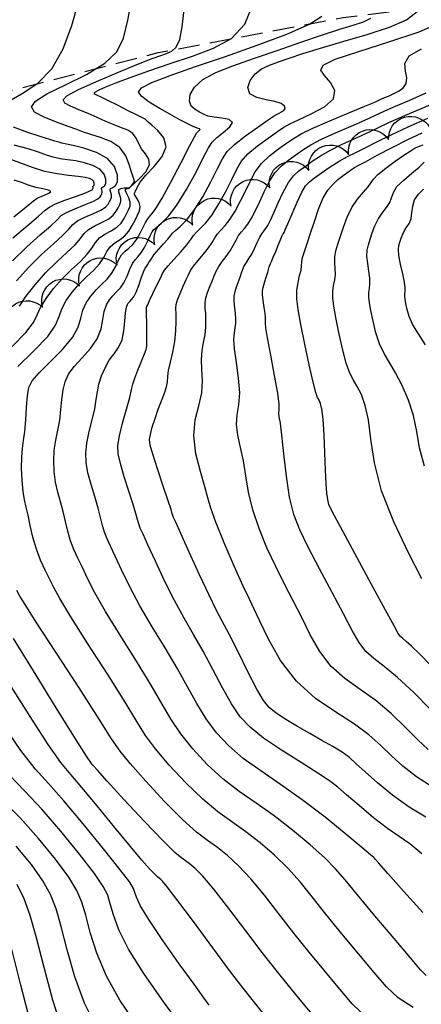
# Model space of a CAD drawing. Units: feet. Extents: x 324285 to 329052, y 1211758 to 1217157.
# Drawn here: x 326142 to 326236, y 1214815 to 1215045 of the extents above; entities that cross this region are included whole.
import ezdxf

# ---------------------------------------------------------------- set-up
doc = ezdxf.new("R2010")
doc.units = ezdxf.units.FT
doc.header["$MEASUREMENT"] = 0
doc.linetypes.add('DASHED', pattern=[0.75, 0.5, -0.25])
for name, color, linetype in [('DIRT_ROAD', 2, 'DASHED'), ('INDEX_CONTOUR', 1, 'Continuous'), ('INTERMEDIATE_CONTOUR', 33, 'Continuous'), ('TREE_LINE', 3, 'Continuous')]:
    doc.layers.add(name, color=color, linetype=linetype)

msp = doc.modelspace()

# ---------------------------------------------------------------- linework, layer by layer
at = {"layer": 'DIRT_ROAD', "ltscale": 10, "flags": 128}
msp.add_lwpolyline([(326016.33, 1214930.71), (326027.8, 1214951.1), (326044.42, 1214970.99), (326067.59, 1214990.91), (326093.53, 1215009.33), (326127.23, 1215024.85), (326174.61, 1215037.08), (326217.81, 1215045.27), (326265.93, 1215051.08), (326308.35, 1215053.63), (326354.56, 1215052.99), (326406.8, 1215045.77), (326455.63, 1215039.16), (326509.99, 1215029.4), (326545.94, 1215023.75), (326558.82, 1215021.82)], dxfattribs=at)
at = {"layer": 'INDEX_CONTOUR', "ltscale": 10, "flags": 128}
for points, elevation in [([(326140.46, 1214968.4), (326143.63, 1214971.63), (326145.42, 1214973.99), (326146.32, 1214975.77), (326147.09, 1214977.51), (326148.38, 1214979.61), (326150.14, 1214981.95), (326152.2, 1214984.29), (326154.36, 1214986.4), (326156.39, 1214988.29), (326158.02, 1214989.95), (326159.12, 1214991.43), (326159.95, 1214992.71), (326160.87, 1214993.77), (326162.14, 1214994.63), (326163.59, 1214995.41), (326164.92, 1214996.24), (326165.92, 1214997.23), (326166.64, 1214998.31), (326167.2, 1214999.37), (326167.68, 1215000.32), (326168.01, 1215001.22), (326168.04, 1215002.15), (326167.72, 1215003.13), (326167.26, 1215004.06), (326166.95, 1215004.77), (326166.98, 1215005.17), (326167.24, 1215005.32), (326167.55, 1215005.35), (326167.78, 1215005.4), (326168.14, 1215005.68), (326168.92, 1215006.38), (326170.25, 1215007.63), (326171.66, 1215009.21), (326172.52, 1215010.81), (326172.4, 1215012.18), (326171.63, 1215013.4), (326170.71, 1215014.59), (326170.02, 1215015.87), (326169.44, 1215017.1), (326168.67, 1215018.15), (326167.52, 1215018.91), (326166.02, 1215019.51), (326164.28, 1215020.15), (326162.38, 1215020.97), (326160.35, 1215021.92), (326158.21, 1215022.86), (326156.02, 1215023.72), (326154.08, 1215024.51), (326152.73, 1215025.24), (326152.34, 1215026), (326153.25, 1215026.96), (326155.84, 1215028.38), (326160.2, 1215030.35), (326165.33, 1215032.52), (326169.98, 1215034.41), (326173.17, 1215035.66), (326175.18, 1215036.4), (326176.55, 1215036.88), (326177.74, 1215037.37), (326178.79, 1215038.3), (326179.61, 1215040.1), (326180.18, 1215043.1), (326180.62, 1215047.07)], 5255), ([(326236.23, 1214849.9), (326233.41, 1214852.18), (326230.88, 1214853.88), (326228.14, 1214855.75), (326224.89, 1214858.29), (326221.53, 1214861.13), (326218.63, 1214863.66), (326216.53, 1214865.46), (326214.59, 1214866.94), (326211.93, 1214868.7), (326207.99, 1214871.17), (326203.43, 1214874.07), (326199.21, 1214876.92), (326196.06, 1214879.42), (326193.73, 1214881.91), (326191.71, 1214884.89), (326189.59, 1214888.68), (326187.35, 1214892.97), (326185.09, 1214897.23), (326182.87, 1214901.12), (326180.66, 1214904.91), (326178.4, 1214909.02), (326176.09, 1214913.66), (326173.94, 1214918.27), (326172.2, 1214922.07), (326171.07, 1214924.53), (326170.41, 1214925.96), (326170.04, 1214926.93), (326169.75, 1214927.94), (326169.36, 1214929.35), (326168.73, 1214931.51), (326167.76, 1214934.56), (326166.67, 1214937.97), (326165.75, 1214941.06), (326165.23, 1214943.34), (326165.16, 1214945.26), (326165.53, 1214947.5), (326166.27, 1214950.48), (326167.16, 1214953.72), (326167.92, 1214956.5), (326168.37, 1214958.33), (326168.68, 1214959.6), (326169.11, 1214960.97), (326169.82, 1214962.87), (326170.66, 1214964.95), (326171.37, 1214966.68), (326171.78, 1214967.71), (326171.94, 1214968.48), (326171.96, 1214969.66), (326171.93, 1214971.66), (326171.9, 1214974), (326171.87, 1214975.99), (326171.86, 1214977.11), (326171.86, 1214977.53), (326171.87, 1214977.59), (326171.88, 1214977.6), (326171.89, 1214977.62), (326171.9, 1214977.66), (326171.94, 1214977.76), (326172.13, 1214978.16), (326172.58, 1214979.12), (326173.37, 1214980.77), (326174.3, 1214982.71), (326175.1, 1214984.4), (326175.61, 1214985.47), (326176.09, 1214986.24), (326176.89, 1214987.21), (326178.26, 1214988.72), (326179.87, 1214990.51), (326181.3, 1214992.16), (326182.23, 1214993.39), (326182.87, 1214994.3), (326183.53, 1214995.1), (326184.48, 1214996.02), (326185.72, 1214997.29), (326187.18, 1214999.15), (326188.79, 1215001.73), (326190.37, 1215004.65), (326191.76, 1215007.43), (326192.87, 1215009.69), (326194, 1215011.59), (326195.56, 1215013.4), (326197.77, 1215015.29), (326200.25, 1215017.11), (326202.43, 1215018.61), (326203.97, 1215019.64), (326205.38, 1215020.45), (326207.36, 1215021.39), (326210.34, 1215022.73), (326213.47, 1215024.4), (326215.58, 1215026.28), (326215.85, 1215028.22), (326214.85, 1215030.08), (326213.47, 1215031.68), (326212.61, 1215032.95), (326213.15, 1215034.12), (326215.95, 1215035.51), (326221.46, 1215037.36), (326228.52, 1215039.56), (326235.55, 1215041.94), (326241.26, 1215044.39)], 5250), ([(326238.09, 1214894.12), (326235.7, 1214896.51), (326233.82, 1214898.36), (326232.54, 1214899.51), (326231.72, 1214900.18), (326231.19, 1214900.66), (326230.69, 1214901.36), (326229.73, 1214903.1), (326227.72, 1214906.81), (326224.39, 1214912.94), (326220.54, 1214920.01), (326217.24, 1214926.07), (326215.31, 1214929.68), (326214.48, 1214931.48), (326214.2, 1214932.65), (326214.02, 1214934.16), (326213.85, 1214936.38), (326213.7, 1214939.5), (326213.55, 1214943.52), (326213.38, 1214947.76), (326213.16, 1214951.39), (326212.86, 1214953.76), (326212.52, 1214955.09), (326212.17, 1214955.84), (326211.83, 1214956.47), (326211.4, 1214957.64), (326210.77, 1214960.05), (326209.86, 1214964.09), (326208.84, 1214968.96), (326207.93, 1214973.56), (326207.3, 1214977.03), (326206.99, 1214979.56), (326206.99, 1214981.55), (326207.26, 1214983.35), (326207.64, 1214984.96), (326207.96, 1214986.27), (326208.09, 1214987.26), (326208.15, 1214988.14), (326208.33, 1214989.18), (326208.76, 1214990.61), (326209.41, 1214992.5), (326210.2, 1214994.85), (326211.09, 1214997.61), (326212.05, 1215000.46), (326213.09, 1215002.98), (326214.21, 1215004.89), (326215.39, 1215006.28), (326216.59, 1215007.38), (326217.78, 1215008.34), (326218.87, 1215009.16), (326219.75, 1215009.77), (326220.43, 1215010.2), (326221.34, 1215010.69), (326223, 1215011.58), (326225.77, 1215013.07), (326229.27, 1215014.92), (326232.92, 1215016.75), (326236.28, 1215018.28)], 5245), ([(326140.85, 1214998.69), (326143.77, 1215001.05), (326145.45, 1215002.42), (326146.29, 1215003.04), (326146.99, 1215003.37), (326148.03, 1215003.77), (326149.06, 1215004.23), (326149.5, 1215004.64), (326148.94, 1215004.94), (326147.62, 1215005.2), (326145.97, 1215005.56), (326144.31, 1215006.08), (326142.65, 1215006.68), (326140.93, 1215007.23)], 5260), ([(326211.78, 1214810.92), (326208.15, 1214815.31), (326205.07, 1214819.07), (326202.15, 1214822.68), (326198.91, 1214826.81), (326195.08, 1214831.85), (326191.11, 1214837.11), (326187.61, 1214841.62), (326185.03, 1214844.64), (326183.21, 1214846.45), (326181.81, 1214847.58), (326180.44, 1214848.58), (326178.58, 1214850.13), (326175.65, 1214852.96), (326171.37, 1214857.43), (326166.65, 1214862.51), (326162.68, 1214866.84), (326160.37, 1214869.39), (326159.39, 1214870.49), (326159.1, 1214870.82), (326158.85, 1214871.17), (326157.85, 1214872.72), (326155.29, 1214876.77), (326150.77, 1214884), (326145.41, 1214892.6), (326140.76, 1214900.17)], 5255), ([(326160.06, 1214809.5), (326157.36, 1214814.95), (326155.12, 1214821.13), (326153.31, 1214827.4), (326151.88, 1214832.91), (326150.72, 1214837.05), (326149.45, 1214840.34), (326147.64, 1214843.57), (326144.96, 1214847.37), (326141.43, 1214851.68)], 5260)]:
    msp.add_lwpolyline(points, dxfattribs=dict(at, elevation=elevation))
at = {"layer": 'INTERMEDIATE_CONTOUR', "ltscale": 10, "flags": 128}
for points, elevation in [([(326142.14, 1214977.81), (326143.68, 1214980.11), (326145.8, 1214982.84), (326148.27, 1214985.63), (326150.86, 1214988.16), (326153.26, 1214990.35), (326155.17, 1214992.17), (326156.39, 1214993.63), (326157.28, 1214994.8), (326158.3, 1214995.76), (326159.79, 1214996.62), (326161.51, 1214997.42), (326163.04, 1214998.24), (326164.1, 1214999.11), (326164.76, 1214999.99), (326165.21, 1215000.82), (326165.59, 1215001.56), (326165.84, 1215002.27), (326165.87, 1215002.99), (326165.63, 1215003.75), (326165.37, 1215004.48), (326165.37, 1215005.04), (326165.84, 1215005.35), (326166.56, 1215005.46), (326167.23, 1215005.49), (326167.63, 1215005.5), (326167.85, 1215005.58), (326168.08, 1215005.76), (326168.43, 1215006.1), (326168.81, 1215006.52), (326169.04, 1215006.95), (326169, 1215007.36), (326168.74, 1215007.98), (326168.34, 1215009.1), (326167.83, 1215010.89), (326167.02, 1215012.98), (326165.63, 1215014.91), (326163.52, 1215016.3), (326161.1, 1215017.23), (326158.86, 1215017.9), (326157.15, 1215018.47), (326155.58, 1215019.07), (326153.58, 1215019.82), (326150.81, 1215020.8), (326147.9, 1215021.94), (326145.71, 1215023.14), (326144.96, 1215024.36), (326145.89, 1215025.73), (326148.57, 1215027.41), (326152.9, 1215029.53), (326157.84, 1215031.97), (326162.15, 1215034.56), (326164.92, 1215037.25), (326166.48, 1215040.43), (326167.5, 1215044.61), (326168.5, 1215050.01)], 5256), ([(326140.21, 1215025.99), (326143.16, 1215027.72), (326146.5, 1215029.98), (326149.72, 1215033.29), (326152.35, 1215037.96), (326154.38, 1215043.36), (326155.88, 1215048.64)], 5257), ([(326141.78, 1214963.75), (326145.56, 1214967.35), (326148.76, 1214970.76), (326150.57, 1214973.38), (326151.41, 1214975.39), (326152.05, 1214977.2), (326153.07, 1214979.11), (326154.48, 1214981.07), (326156.13, 1214982.95), (326157.87, 1214984.65), (326159.51, 1214986.22), (326160.87, 1214987.74), (326161.85, 1214989.23), (326162.62, 1214990.62), (326163.44, 1214991.78), (326164.49, 1214992.65), (326165.67, 1214993.39), (326166.8, 1214994.23), (326167.74, 1214995.35), (326168.52, 1214996.63), (326169.19, 1214997.92), (326169.78, 1214999.07), (326170.21, 1215000.12), (326170.35, 1215001.1), (326170.13, 1215002.06), (326169.71, 1215002.9), (326169.3, 1215003.54), (326169.08, 1215003.93), (326169.08, 1215004.25), (326169.26, 1215004.72), (326169.65, 1215005.53), (326170.4, 1215006.76), (326171.72, 1215008.41), (326173.64, 1215010.48), (326175.49, 1215012.78), (326176.44, 1215015.06), (326175.93, 1215017.12), (326174.53, 1215018.83), (326173.08, 1215020.09), (326172.21, 1215020.84), (326171.85, 1215021.22), (326171.71, 1215021.39), (326171.51, 1215021.51), (326170.94, 1215021.79), (326169.69, 1215022.41), (326167.6, 1215023.48), (326165.11, 1215024.76), (326162.83, 1215025.9), (326161.22, 1215026.65), (326160.25, 1215027.08), (326159.76, 1215027.35), (326159.63, 1215027.6), (326159.93, 1215027.92), (326160.79, 1215028.39), (326162.33, 1215029.07), (326164.7, 1215030.01), (326168.04, 1215031.24), (326172.4, 1215032.77), (326177.41, 1215034.48), (326182.6, 1215036.25), (326187.49, 1215038.07), (326191.7, 1215040.36), (326194.86, 1215043.67), (326196.72, 1215048.31)], 5254), ([(326236.44, 1214836.13), (326231.96, 1214841.09), (326228.25, 1214845.29), (326226.14, 1214847.68), (326225.31, 1214848.63), (326225.14, 1214848.83), (326224.99, 1214848.97), (326224.22, 1214849.62), (326222.19, 1214851.34), (326218.47, 1214854.45), (326213.58, 1214858.41), (326208.27, 1214862.48), (326203.18, 1214866.06), (326198.54, 1214869.22), (326194.47, 1214872.16), (326191.06, 1214875.09), (326188.22, 1214878.14), (326185.79, 1214881.4), (326183.61, 1214884.97), (326181.44, 1214888.91), (326179.02, 1214893.25), (326176.18, 1214898), (326173.17, 1214902.93), (326170.32, 1214907.77), (326167.93, 1214912.27), (326166.02, 1214916.22), (326164.54, 1214919.41), (326163.44, 1214921.74), (326162.64, 1214923.48), (326162.06, 1214924.98), (326161.6, 1214926.58), (326161.14, 1214928.43), (326160.54, 1214930.66), (326159.74, 1214933.32), (326158.89, 1214936.17), (326158.17, 1214938.89), (326157.75, 1214941.27), (326157.66, 1214943.49), (326157.92, 1214945.84), (326158.47, 1214948.52), (326159.15, 1214951.29), (326159.75, 1214953.86), (326160.12, 1214955.98), (326160.39, 1214957.82), (326160.74, 1214959.6), (326161.33, 1214961.51), (326162.16, 1214963.43), (326163.16, 1214965.2), (326164.28, 1214966.72), (326165.34, 1214968.2), (326166.16, 1214969.93), (326166.59, 1214972.09), (326166.78, 1214974.35), (326166.92, 1214976.29), (326167.16, 1214977.61), (326167.52, 1214978.41), (326167.93, 1214978.93), (326168.38, 1214979.4), (326168.87, 1214980.04), (326169.42, 1214981.08), (326170.03, 1214982.63), (326170.63, 1214984.36), (326171.15, 1214985.81), (326171.53, 1214986.67), (326171.82, 1214987.11), (326172.09, 1214987.47), (326172.42, 1214988.02), (326172.92, 1214988.82), (326173.67, 1214989.86), (326174.72, 1214991.12), (326175.86, 1214992.41), (326176.83, 1214993.51), (326177.45, 1214994.27), (326177.93, 1214994.85), (326178.6, 1214995.49), (326179.71, 1214996.45), (326181.21, 1214997.95), (326183.01, 1215000.24), (326184.99, 1215003.4), (326186.9, 1215006.9), (326188.48, 1215010.02), (326189.62, 1215012.27), (326190.74, 1215013.97), (326192.4, 1215015.63), (326194.96, 1215017.62), (326197.84, 1215019.66), (326200.27, 1215021.32), (326201.69, 1215022.27), (326202.38, 1215022.71), (326202.83, 1215022.93), (326203.4, 1215023.19), (326203.97, 1215023.55), (326204.28, 1215024.02), (326204.11, 1215024.57), (326203.34, 1215025.14), (326201.88, 1215025.64), (326199.78, 1215026.05), (326197.6, 1215026.57), (326196.03, 1215027.46), (326195.56, 1215028.88), (326196.07, 1215030.56), (326197.21, 1215032.12), (326198.72, 1215033.27), (326200.56, 1215034.13), (326202.7, 1215034.91), (326205.21, 1215035.77), (326208.36, 1215036.82), (326212.5, 1215038.09), (326217.76, 1215039.62), (326223.43, 1215041.29), (326228.64, 1215043), (326232.65, 1215044.74), (326235.5, 1215047.01)], 5251), ([(326234.16, 1214813.95), (326230.65, 1214816.21), (326227.92, 1214818.8), (326225.09, 1214822.12), (326221.51, 1214826.4), (326217.53, 1214831.17), (326213.73, 1214835.8), (326210.54, 1214839.81), (326207.73, 1214843.29), (326204.9, 1214846.48), (326201.75, 1214849.54), (326198.4, 1214852.43), (326195.04, 1214855.03), (326191.81, 1214857.32), (326188.54, 1214859.7), (326184.99, 1214862.64), (326181.06, 1214866.43), (326177.18, 1214870.59), (326173.94, 1214874.42), (326171.65, 1214877.55), (326169.61, 1214880.79), (326166.86, 1214885.3), (326162.78, 1214891.75), (326158.17, 1214898.95), (326154.17, 1214905.27), (326151.63, 1214909.49), (326150.19, 1214912.12), (326149.21, 1214914.09), (326148.18, 1214916.16), (326147.1, 1214918.5), (326146.11, 1214921.08), (326145.31, 1214923.86), (326144.68, 1214926.58), (326144.16, 1214928.96), (326143.71, 1214930.85), (326143.32, 1214932.56), (326143, 1214934.55), (326142.77, 1214937.12), (326142.66, 1214939.94), (326142.69, 1214942.53), (326142.87, 1214944.59), (326143.14, 1214946.44), (326143.42, 1214948.57), (326143.62, 1214951.3), (326143.8, 1214954.26), (326144.01, 1214956.87), (326144.36, 1214958.79), (326145.15, 1214960.38), (326146.74, 1214962.23), (326149.28, 1214964.74), (326152.16, 1214967.64), (326154.56, 1214970.49), (326155.91, 1214972.95), (326156.54, 1214975.05), (326157.01, 1214976.9), (326157.77, 1214978.61), (326158.83, 1214980.18), (326160.07, 1214981.61), (326161.37, 1214982.9), (326162.63, 1214984.16), (326163.72, 1214985.52), (326164.57, 1214987.03), (326165.29, 1214988.54), (326166.01, 1214989.79), (326166.84, 1214990.66), (326167.76, 1214991.37), (326168.68, 1214992.23), (326169.56, 1214993.46), (326170.36, 1214994.89), (326171.05, 1214996.26), (326171.63, 1214997.35), (326172.13, 1214998.19), (326172.62, 1214998.84), (326173.19, 1214999.48), (326174.06, 1215000.67), (326175.51, 1215003.04), (326177.63, 1215006.94), (326179.98, 1215011.41), (326181.93, 1215015.2), (326183.04, 1215017.36), (326183.52, 1215018.24), (326183.74, 1215018.51), (326184.01, 1215018.72), (326184.26, 1215018.94), (326184.36, 1215019.11), (326184.2, 1215019.24), (326183.69, 1215019.42), (326182.76, 1215019.79), (326181.36, 1215020.48), (326179.52, 1215021.47), (326177.31, 1215022.69), (326174.83, 1215024.09), (326172.48, 1215025.51), (326170.73, 1215026.79), (326170.01, 1215027.83), (326170.69, 1215028.82), (326173.09, 1215030.04), (326177.42, 1215031.7), (326183.33, 1215033.78), (326190.29, 1215036.18), (326197.72, 1215038.8), (326204.62, 1215041.39), (326209.91, 1215043.67), (326212.82, 1215045.58)], 5253), ([(326237.19, 1214821.4), (326235.9, 1214822.77), (326233.56, 1214825.53), (326229.73, 1214830.06), (326225.22, 1214835.41), (326221.15, 1214840.3), (326218.27, 1214843.79), (326216.04, 1214846.38), (326213.54, 1214848.91), (326210.11, 1214852), (326205.99, 1214855.42), (326201.66, 1214858.76), (326197.5, 1214861.69), (326193.54, 1214864.46), (326189.73, 1214867.4), (326186.06, 1214870.76), (326182.7, 1214874.36), (326179.86, 1214877.91), (326177.63, 1214881.26), (326175.53, 1214884.85), (326172.94, 1214889.28), (326169.48, 1214894.87), (326165.67, 1214900.94), (326162.25, 1214906.52), (326159.78, 1214910.88), (326158.1, 1214914.17), (326156.87, 1214916.75), (326155.81, 1214918.95), (326154.87, 1214920.99), (326154.08, 1214923.03), (326153.45, 1214925.22), (326152.91, 1214927.5), (326152.35, 1214929.81), (326151.73, 1214932.08), (326151.1, 1214934.36), (326150.58, 1214936.72), (326150.26, 1214939.19), (326150.16, 1214941.71), (326150.3, 1214944.19), (326150.67, 1214946.55), (326151.15, 1214948.87), (326151.58, 1214951.21), (326151.87, 1214953.64), (326152.09, 1214956.04), (326152.38, 1214958.24), (326152.85, 1214960.15), (326153.65, 1214961.9), (326154.95, 1214963.71), (326156.78, 1214965.73), (326158.75, 1214967.92), (326160.36, 1214970.21), (326161.25, 1214972.52), (326161.66, 1214974.7), (326161.96, 1214976.6), (326162.47, 1214978.11), (326163.17, 1214979.3), (326164, 1214980.27), (326164.88, 1214981.15), (326165.75, 1214982.1), (326166.57, 1214983.3), (326167.3, 1214984.83), (326167.96, 1214986.45), (326168.58, 1214987.8), (326169.19, 1214988.68), (326169.84, 1214989.35), (326170.56, 1214990.22), (326171.37, 1214991.56), (326172.16, 1214993.09), (326172.8, 1214994.4), (326173.2, 1214995.2), (326173.59, 1214995.7), (326174.24, 1214996.26), (326175.37, 1214997.19), (326176.97, 1214998.81), (326178.96, 1215001.42), (326181.22, 1215005.11), (326183.43, 1215009.15), (326185.21, 1215012.61), (326186.34, 1215014.82), (326187.18, 1215016.14), (326188.24, 1215017.18), (326189.8, 1215018.42), (326191.3, 1215019.71), (326191.93, 1215020.77), (326191.15, 1215021.4), (326189.47, 1215021.71), (326187.63, 1215021.94), (326186.22, 1215022.24), (326185.16, 1215022.65), (326184.2, 1215023.16), (326183.2, 1215023.76), (326182.33, 1215024.57), (326181.87, 1215025.71), (326182.05, 1215027.24), (326183.06, 1215029), (326185.02, 1215030.77), (326188.05, 1215032.4), (326192.05, 1215033.98), (326196.89, 1215035.68), (326202.36, 1215037.59), (326207.91, 1215039.53), (326212.97, 1215041.24), (326217.04, 1215042.54), (326220.17, 1215043.5), (326222.53, 1215044.28), (326224.29, 1215045.14)], 5252), ([(326237.17, 1214858.45), (326233.26, 1214860.77), (326229.38, 1214863.55), (326225.84, 1214866.45), (326222.95, 1214869.03), (326220.89, 1214870.93), (326219.27, 1214872.36), (326217.58, 1214873.6), (326215.42, 1214874.92), (326212.84, 1214876.36), (326210.01, 1214877.94), (326207.11, 1214879.62), (326204.41, 1214881.27), (326202.16, 1214882.76), (326200.54, 1214884.07), (326199.18, 1214885.72), (326197.63, 1214888.37), (326195.56, 1214892.4), (326193.26, 1214897.03), (326191.17, 1214901.21), (326189.57, 1214904.25), (326188.16, 1214906.9), (326186.48, 1214910.26), (326184.24, 1214915.04), (326181.85, 1214920.31), (326179.86, 1214924.73), (326178.7, 1214927.32), (326178.19, 1214928.45), (326178.02, 1214928.88), (326177.89, 1214929.3), (326177.59, 1214930.28), (326176.92, 1214932.35), (326175.78, 1214935.79), (326174.45, 1214939.78), (326173.33, 1214943.23), (326172.7, 1214945.37), (326172.55, 1214946.65), (326172.76, 1214947.84), (326173.21, 1214949.53), (326173.85, 1214951.6), (326174.59, 1214953.75), (326175.36, 1214955.74), (326176.05, 1214957.48), (326176.53, 1214958.95), (326176.73, 1214960.16), (326176.81, 1214961.36), (326176.99, 1214962.82), (326177.43, 1214964.77), (326178, 1214967.08), (326178.48, 1214969.57), (326178.74, 1214972.02), (326178.8, 1214974.24), (326178.76, 1214976.02), (326178.72, 1214977.25), (326178.79, 1214978.21), (326179.1, 1214979.31), (326179.7, 1214980.81), (326180.45, 1214982.49), (326181.14, 1214984.02), (326181.64, 1214985.17), (326182.11, 1214986.12), (326182.81, 1214987.16), (326183.9, 1214988.49), (326185.18, 1214989.98), (326186.35, 1214991.44), (326187.19, 1214992.7), (326187.82, 1214993.77), (326188.45, 1214994.71), (326189.25, 1214995.59), (326190.23, 1214996.63), (326191.35, 1214998.07), (326192.59, 1215000.05), (326193.85, 1215002.4), (326195.04, 1215004.83), (326196.12, 1215007.12), (326197.26, 1215009.22), (326198.71, 1215011.17), (326200.59, 1215012.96), (326202.67, 1215014.56), (326204.59, 1215015.9), (326206.21, 1215016.99), (326208.02, 1215018.06), (326210.72, 1215019.38), (326214.68, 1215021.11), (326219.11, 1215022.97), (326222.88, 1215024.53), (326225.2, 1215025.52), (326226.45, 1215026.07), (326227.35, 1215026.47), (326228.43, 1215026.92), (326229.66, 1215027.48), (326230.88, 1215028.14), (326231.9, 1215028.91), (326232.57, 1215029.88), (326232.71, 1215031.14), (326232.35, 1215032.75), (326232.23, 1215034.54), (326233.26, 1215036.32), (326236.1, 1215037.96)], 5249), ([(326238.85, 1214865.37), (326234.94, 1214867.86), (326231.79, 1214870.33), (326229.11, 1214872.78), (326226.6, 1214875.19), (326223.84, 1214877.64), (326220.43, 1214880.19), (326216.11, 1214882.95), (326211.37, 1214886.18), (326206.87, 1214890.17), (326203.17, 1214895.03), (326200.34, 1214900.02), (326198.32, 1214904.21), (326196.99, 1214907.01), (326195.89, 1214909.33), (326194.46, 1214912.42), (326192.37, 1214917.11), (326190.02, 1214922.51), (326188.05, 1214927.32), (326186.88, 1214930.61), (326186.19, 1214933.03), (326185.5, 1214935.63), (326184.45, 1214939.17), (326183.42, 1214943.33), (326182.9, 1214947.51), (326183.25, 1214951.26), (326184.07, 1214954.57), (326184.78, 1214957.58), (326184.96, 1214960.39), (326184.82, 1214962.99), (326184.7, 1214965.35), (326184.86, 1214967.45), (326185.21, 1214969.35), (326185.54, 1214971.14), (326185.72, 1214972.89), (326185.75, 1214974.55), (326185.69, 1214976.05), (326185.6, 1214977.34), (326185.58, 1214978.53), (326185.73, 1214979.73), (326186.13, 1214981.04), (326186.67, 1214982.39), (326187.22, 1214983.7), (326187.67, 1214984.89), (326188.13, 1214986), (326188.72, 1214987.1), (326189.54, 1214988.25), (326190.49, 1214989.45), (326191.39, 1214990.71), (326192.14, 1214992), (326192.77, 1214993.24), (326193.38, 1214994.31), (326194.02, 1214995.16), (326194.73, 1214995.97), (326195.52, 1214996.98), (326196.39, 1214998.38), (326197.32, 1215000.16), (326198.32, 1215002.24), (326199.37, 1215004.54), (326200.53, 1215006.85), (326201.86, 1215008.94), (326203.41, 1215010.63), (326205.08, 1215012), (326206.76, 1215013.19), (326208.4, 1215014.33), (326210.28, 1215015.51), (326212.77, 1215016.83), (326216.06, 1215018.34), (326219.66, 1215019.89), (326222.91, 1215021.3), (326225.39, 1215022.43), (326227.55, 1215023.44), (326230.06, 1215024.55), (326233.4, 1215025.96), (326237.23, 1215027.68)], 5248), ([(326237.69, 1214874.23), (326235.27, 1214876.53), (326232.39, 1214879.41), (326229.07, 1214882.59), (326225.46, 1214885.65), (326221.75, 1214888.29), (326218.17, 1214890.82), (326214.98, 1214893.67), (326212.35, 1214897.14), (326210.13, 1214901.05), (326208.12, 1214905.08), (326206.12, 1214908.99), (326204.1, 1214912.89), (326202.05, 1214916.97), (326200.01, 1214921.34), (326198.15, 1214925.84), (326196.67, 1214930.25), (326195.71, 1214934.38), (326195.08, 1214938.18), (326194.5, 1214941.66), (326193.8, 1214944.82), (326193.16, 1214947.67), (326192.85, 1214950.18), (326193.04, 1214952.44), (326193.44, 1214954.76), (326193.65, 1214957.54), (326193.38, 1214961.01), (326192.86, 1214964.67), (326192.41, 1214967.87), (326192.29, 1214970.12), (326192.42, 1214971.61), (326192.6, 1214972.72), (326192.7, 1214973.77), (326192.71, 1214974.87), (326192.62, 1214976.08), (326192.48, 1214977.44), (326192.36, 1214978.84), (326192.37, 1214980.15), (326192.56, 1214981.27), (326192.89, 1214982.3), (326193.29, 1214983.38), (326193.71, 1214984.61), (326194.15, 1214985.88), (326194.63, 1214987.05), (326195.19, 1214988.02), (326195.8, 1214988.93), (326196.44, 1214989.98), (326197.1, 1214991.31), (326197.73, 1214992.72), (326198.3, 1214993.92), (326198.8, 1214994.73), (326199.24, 1214995.31), (326199.69, 1214995.89), (326200.19, 1214996.7), (326200.8, 1214997.91), (326201.6, 1214999.65), (326202.62, 1215001.97), (326203.79, 1215004.48), (326205.01, 1215006.7), (326206.23, 1215008.3), (326207.49, 1215009.45), (326208.92, 1215010.49), (326210.58, 1215011.66), (326212.54, 1215012.95), (326214.83, 1215014.28), (326217.44, 1215015.57), (326220.21, 1215016.82), (326222.94, 1215018.06), (326225.58, 1215019.33), (326228.65, 1215020.8), (326232.78, 1215022.64), (326238.3, 1215024.92)], 5247), ([(326238.18, 1214883.63), (326234.29, 1214887.55), (326230.5, 1214891.1), (326227.4, 1214893.64), (326224.98, 1214895.47), (326223.08, 1214897.16), (326221.52, 1214899.25), (326219.93, 1214902.08), (326217.92, 1214905.94), (326215.26, 1214910.96), (326212.32, 1214916.45), (326209.65, 1214921.52), (326207.65, 1214925.57), (326206.27, 1214929.18), (326205.29, 1214933.19), (326204.54, 1214938.14), (326203.96, 1214943.32), (326203.51, 1214947.68), (326203.14, 1214950.47), (326202.89, 1214952), (326202.79, 1214952.85), (326202.83, 1214953.62), (326202.82, 1214954.95), (326202.52, 1214957.5), (326201.8, 1214961.63), (326200.89, 1214966.35), (326200.11, 1214970.4), (326199.72, 1214972.79), (326199.63, 1214973.88), (326199.66, 1214974.3), (326199.69, 1214974.64), (326199.66, 1214975.18), (326199.55, 1214976.11), (326199.36, 1214977.54), (326199.15, 1214979.16), (326199, 1214980.57), (326198.98, 1214981.5), (326199.1, 1214982.2), (326199.36, 1214983.06), (326199.74, 1214984.33), (326200.17, 1214985.76), (326200.55, 1214986.99), (326200.83, 1214987.78), (326201.11, 1214988.4), (326201.49, 1214989.26), (326202.05, 1214990.62), (326202.68, 1214992.19), (326203.23, 1214993.53), (326203.57, 1214994.3), (326203.75, 1214994.65), (326203.86, 1214994.8), (326203.99, 1214995.03), (326204.27, 1214995.66), (326204.87, 1214997.06), (326205.86, 1214999.39), (326207.05, 1215002.11), (326208.16, 1215004.47), (326209.04, 1215005.97), (326209.91, 1215006.9), (326211.08, 1215007.78), (326212.77, 1215008.99), (326214.8, 1215010.4), (326216.88, 1215011.73), (326218.81, 1215012.79), (326220.76, 1215013.74), (326222.97, 1215014.82), (326225.68, 1215016.2), (326229, 1215017.87), (326232.99, 1215019.75), (326237.6, 1215021.71)], 5246), ([(326141.45, 1214983.72), (326144.33, 1214986.96), (326147.35, 1214989.91), (326150.14, 1214992.41), (326152.32, 1214994.39), (326153.67, 1214995.83), (326154.61, 1214996.89), (326155.73, 1214997.75), (326157.45, 1214998.6), (326159.43, 1214999.44), (326161.16, 1215000.25), (326162.28, 1215000.99), (326162.88, 1215001.67), (326163.23, 1215002.27), (326163.5, 1215002.81), (326163.68, 1215003.31), (326163.7, 1215003.83), (326163.54, 1215004.38), (326163.38, 1215004.9), (326163.47, 1215005.3), (326163.96, 1215005.57), (326164.62, 1215005.98), (326165.1, 1215006.87), (326165.1, 1215008.46), (326164.38, 1215010.42), (326162.75, 1215012.3), (326160.16, 1215013.75), (326157.22, 1215014.74), (326154.69, 1215015.36), (326153.16, 1215015.69), (326152.42, 1215015.84), (326152.08, 1215015.91), (326151.8, 1215016), (326151.48, 1215016.11), (326151.07, 1215016.24), (326150.44, 1215016.41), (326149.28, 1215016.74), (326147.21, 1215017.35), (326144.09, 1215018.36), (326140.74, 1215019.68)], 5257), ([(326140.5, 1214988.44), (326143.88, 1214991.7), (326147.02, 1214994.47), (326149.47, 1214996.61), (326150.94, 1214998.03), (326151.93, 1214998.97), (326153.16, 1214999.74), (326155.1, 1215000.59), (326157.34, 1215001.46), (326159.29, 1215002.25), (326160.46, 1215002.87), (326161.01, 1215003.34), (326161.24, 1215003.72), (326161.41, 1215004.05), (326161.52, 1215004.35), (326161.53, 1215004.67), (326161.43, 1215005.01), (326161.33, 1215005.32), (326161.39, 1215005.57), (326161.69, 1215005.73), (326162.09, 1215005.98), (326162.38, 1215006.52), (326162.38, 1215007.49), (326161.94, 1215008.68), (326160.95, 1215009.83), (326159.35, 1215010.71), (326157.36, 1215011.33), (326155.3, 1215011.75), (326153.41, 1215012.03), (326151.69, 1215012.28), (326150.07, 1215012.62), (326148.47, 1215013.12), (326146.6, 1215013.78), (326144.16, 1215014.55), (326140.96, 1215015.4)], 5258), ([(326236.22, 1214914.08), (326233.09, 1214920.18), (326229.65, 1214927.4), (326226.78, 1214934.71), (326225.1, 1214941.23), (326224.28, 1214946.76), (326223.73, 1214951.24), (326222.99, 1214954.65), (326222.06, 1214957.18), (326221.11, 1214959.05), (326220.23, 1214960.56), (326219.4, 1214962.2), (326218.55, 1214964.52), (326217.66, 1214967.85), (326216.81, 1214971.66), (326216.11, 1214975.17), (326215.63, 1214977.82), (326215.4, 1214979.75), (326215.4, 1214981.27), (326215.59, 1214982.66), (326215.86, 1214983.99), (326216.02, 1214985.31), (326215.97, 1214986.63), (326215.84, 1214987.97), (326215.83, 1214989.34), (326216.08, 1214990.76), (326216.55, 1214992.33), (326217.16, 1214994.17), (326217.86, 1214996.31), (326218.71, 1214998.61), (326219.81, 1215000.84), (326221.18, 1215002.81), (326222.58, 1215004.45), (326223.69, 1215005.73), (326224.34, 1215006.68), (326224.91, 1215007.52), (326225.93, 1215008.59), (326227.75, 1215010.05), (326229.97, 1215011.67), (326232.02, 1215013.1), (326233.48, 1215014.06), (326234.42, 1215014.62), (326235.05, 1215014.95), (326235.62, 1215015.2), (326236.54, 1215015.48)], 5244), ([(326140.64, 1214993.81), (326143.93, 1214996.58), (326146.62, 1214998.83), (326148.21, 1215000.23), (326149.26, 1215001.06), (326150.59, 1215001.73), (326152.75, 1215002.57), (326155.26, 1215003.48), (326157.41, 1215004.26), (326158.63, 1215004.75), (326159.13, 1215005.02), (326159.26, 1215005.17), (326159.32, 1215005.29), (326159.36, 1215005.4), (326159.36, 1215005.51), (326159.32, 1215005.63), (326159.29, 1215005.74), (326159.31, 1215005.83), (326159.42, 1215005.89), (326159.56, 1215005.98), (326159.66, 1215006.17), (326159.66, 1215006.52), (326159.51, 1215006.95), (326159.15, 1215007.36), (326158.53, 1215007.68), (326157.51, 1215007.92), (326155.91, 1215008.13), (326153.66, 1215008.37), (326150.96, 1215008.73), (326148.07, 1215009.32), (326145.2, 1215010.23), (326142.25, 1215011.33), (326139.03, 1215012.47)], 5259), ([(326236.79, 1214940.42), (326235.68, 1214944.69), (326235.01, 1214948.57), (326234.27, 1214952.26), (326233.1, 1214955.89), (326231.61, 1214959.3), (326230.05, 1214962.27), (326228.63, 1214964.66), (326227.39, 1214966.76), (326226.33, 1214968.99), (326225.47, 1214971.62), (326224.79, 1214974.35), (326224.29, 1214976.79), (326223.96, 1214978.61), (326223.8, 1214979.93), (326223.8, 1214980.98), (326223.93, 1214981.96), (326224.07, 1214983.03), (326224.07, 1214984.35), (326223.85, 1214986.01), (326223.54, 1214987.81), (326223.34, 1214989.5), (326223.41, 1214990.91), (326223.7, 1214992.17), (326224.12, 1214993.48), (326224.61, 1214994.99), (326225.21, 1214996.61), (326225.99, 1214998.18), (326226.95, 1214999.58), (326227.93, 1215000.84), (326228.69, 1215002.01), (326229.12, 1215003.17), (326229.54, 1215004.39), (326230.39, 1215005.75), (326231.96, 1215007.28), (326233.87, 1215008.86), (326235.59, 1215010.29), (326236.77, 1215011.45)], 5243), ([(326237.03, 1214968.75), (326235.38, 1214971.32), (326234.11, 1214973.46), (326233.27, 1214975.38), (326232.76, 1214977.05), (326232.47, 1214978.41), (326232.29, 1214979.4), (326232.2, 1214980.12), (326232.2, 1214980.69), (326232.27, 1214981.26), (326232.29, 1214982.07), (326232.13, 1214983.4), (326231.72, 1214985.38), (326231.23, 1214987.64), (326230.84, 1214989.66), (326230.73, 1214991.06), (326230.84, 1214992.01), (326231.08, 1214992.8), (326231.37, 1214993.67), (326231.72, 1214994.61), (326232.16, 1214995.52), (326232.72, 1214996.36), (326233.28, 1214997.23), (326233.69, 1214998.3), (326233.88, 1214999.66), (326234.06, 1215001.18), (326234.5, 1215002.66), (326235.38, 1215003.96), (326236.56, 1215005.19)], 5242), ([(326223.75, 1214811.13), (326219.9, 1214814.84), (326216.62, 1214818.71), (326213.29, 1214822.73), (326209.84, 1214826.92), (326206.32, 1214831.3), (326202.81, 1214835.83), (326199.42, 1214840.2), (326196.25, 1214844.05), (326193.39, 1214847.09), (326190.81, 1214849.44), (326188.42, 1214851.31), (326186.12, 1214852.96), (326183.54, 1214854.94), (326180.25, 1214857.88), (326176.05, 1214862.11), (326171.67, 1214866.82), (326168.02, 1214870.94), (326165.68, 1214873.83), (326163.7, 1214876.73), (326160.78, 1214881.32), (326156.09, 1214888.62), (326150.68, 1214896.97), (326146.1, 1214904.02), (326143.47, 1214908.11), (326142.27, 1214910.07), (326141.54, 1214911.42)], 5254), ([(326199.68, 1214811.9), (326196.86, 1214815.41), (326194.45, 1214818.44), (326191.5, 1214822.31), (326187.35, 1214827.87), (326182.8, 1214834.02), (326178.96, 1214839.19), (326176.67, 1214842.19), (326175.62, 1214843.46), (326175.19, 1214843.85), (326174.86, 1214844.1), (326174.41, 1214844.47), (326173.7, 1214845.16), (326172.57, 1214846.36), (326170.78, 1214848.39), (326168.08, 1214851.61), (326164.38, 1214856.12), (326160.33, 1214861.07), (326156.75, 1214865.38), (326154.16, 1214868.38), (326151.87, 1214871.19), (326148.91, 1214875.37), (326144.64, 1214881.92), (326139.83, 1214889.61)], 5256), ([(326186.53, 1214814.48), (326185.25, 1214816.24), (326182.96, 1214819.39), (326179.51, 1214824.18), (326175.66, 1214829.63), (326172.38, 1214834.49), (326170.41, 1214837.78), (326169.5, 1214839.73), (326169.16, 1214840.86), (326168.84, 1214841.75), (326167.92, 1214843.21), (326165.71, 1214846.14), (326161.84, 1214851.04), (326157.09, 1214856.88), (326152.53, 1214862.28), (326148.92, 1214866.28), (326145.83, 1214869.75), (326142.52, 1214873.97), (326138.5, 1214879.85)], 5257), ([(326181.54, 1214807.58), (326175.9, 1214815.19), (326171.2, 1214821.9), (326167.66, 1214827.57), (326165.4, 1214832.11), (326164.12, 1214835.61), (326163.4, 1214838.21), (326162.8, 1214840.18), (326161.76, 1214842.25), (326159.69, 1214845.28), (326156.22, 1214849.81), (326151.87, 1214855.14), (326147.41, 1214860.28), (326143.41, 1214864.51), (326139.75, 1214868.34)], 5258), ([(326169.56, 1214809.86), (326165.63, 1214815.7), (326162.51, 1214821.26), (326160.26, 1214826.62), (326158.71, 1214831.51), (326157.64, 1214835.56), (326156.76, 1214838.61), (326155.6, 1214841.3), (326153.67, 1214844.43), (326150.59, 1214848.59), (326146.65, 1214853.41), (326142.3, 1214858.28), (326137.91, 1214862.74)], 5259), ([(326152.21, 1214808.63), (326149.98, 1214815.64), (326147.91, 1214823.3), (326146.12, 1214830.26), (326144.67, 1214835.48), (326143.29, 1214839.38), (326141.62, 1214842.71)], 5261), ([(326144.84, 1214810.15), (326142.51, 1214819.2), (326140.36, 1214827.61)], 5262)]:
    msp.add_lwpolyline(points, dxfattribs=dict(at, elevation=elevation))
at = {"layer": 'TREE_LINE', "ltscale": 10, "elevation": 5231.14, "flags": 128}
msp.add_lwpolyline([(326139.02, 1214972.35, -0.8), (326147.59, 1214977.51, -0.8), (326156.23, 1214982.54, -0.8), (326164.97, 1214987.4, -0.8), (326173.78, 1214992.13, -0.8), (326182.66, 1214996.73, -0.8), (326191.61, 1215001.19, -0.8), (326200.64, 1215005.48, -0.8), (326209.78, 1215009.55, -0.8), (326219.07, 1215013.24, -0.8), (326228.44, 1215016.75, -0.8), (326238.05, 1215019.5, -0.8)], format="xyb", dxfattribs=at)

doc.saveas('drawing.dxf')
